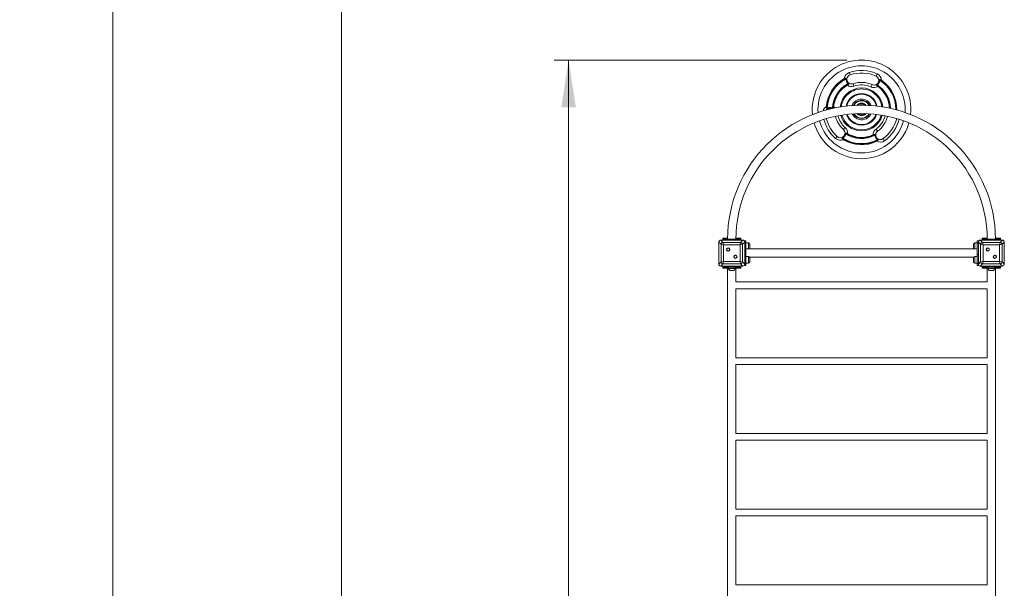
# Model space of a CAD drawing. Units: millimetres. Extents: x 11 to 174, y 10 to 293.
# Drawn here: x 11 to 80, y 126 to 166 of the extents above; entities that cross this region are included whole.
import ezdxf

# ---------------------------------------------------------------- set-up
doc = ezdxf.new("R2010")
doc.units = ezdxf.units.MM
doc.header["$PDSIZE"] = -1
doc.styles.add('SLDTEXTSTYLE0', font='TXT', dxfattribs={"width": 0.663})
doc.dimstyles.new('SLDDIMSTYLE0', dxfattribs={"dimtxt": 5, "dimasz": 3.302, "dimexe": 0, "dimexo": 0.0625, "dimgap": 1.25, "dimtad": 1, "dimtoh": 1, "dimlfac": 55, "dimrnd": 1e-09, "dimzin": 12, "dimdsep": 46, "dimtxsty": 'SLDTEXTSTYLE0', "dimsah": 1, "dimcen": 0.09, "dimadec": 0, "dimazin": 0, "dimtfac": 1, "dimtofl": 0, "dimtmove": 0, "dimatfit": 3, "dimfxl": 0, "dimfrac": 2, "dimtolj": 1, "dimtzin": 12, "dimarcsym": 0})
doc.dimstyles.new('SLDDIMSTYLE1', dxfattribs={"dimtxt": 5, "dimasz": 3.302, "dimexe": 0, "dimexo": 0.0625, "dimgap": 1.25, "dimtad": 1, "dimtoh": 1, "dimdec": 0, "dimlfac": 55, "dimrnd": 1e-09, "dimzin": 12, "dimdsep": 46, "dimtxsty": 'SLDTEXTSTYLE0', "dimsah": 1, "dimcen": 0.09, "dimadec": 0, "dimazin": 0, "dimtfac": 1, "dimtdec": 0, "dimtofl": 0, "dimtmove": 0, "dimatfit": 3, "dimfxl": 0, "dimfrac": 2, "dimtolj": 1, "dimtzin": 12, "dimarcsym": 0})

# ---------------------------------------------------------------- blocks, each defined once
blk = doc.blocks.new('*D4')
at = {"color": 7, "linetype": 'Continuous', "lineweight": 0}
for p, q in [((69.161, 162.963), (48.639, 162.963)), ((49.639, 162.963), (49.639, 56.525)), ((64.706, 56.525), (48.639, 56.525))]:
    blk.add_line(p, q, dxfattribs=at)
for points in [[(49.639, 162.963), (49.131, 159.661), (50.147, 159.661)], [(49.639, 56.525), (50.147, 59.827), (49.131, 59.827)]]:
    blk.add_solid(points, dxfattribs=at)
at = {"color": 7, "linetype": 'Continuous', "lineweight": 0, "insert": (43.193, 103.41), "char_height": 5, "attachment_point": 1, "rotation": 90, "style": 'SLDTEXTSTYLE0'}
blk.add_mtext('5850', dxfattribs=at)
blk = doc.blocks.new('*D5')
at = {"color": 7, "linetype": 'Continuous', "lineweight": 0}
for p, q in [((50.903, 200.994), (16.721, 200.994)), ((17.721, 200.994), (17.721, 26.009)), ((50.903, 26.009), (16.721, 26.009))]:
    blk.add_line(p, q, dxfattribs=at)
for points in [[(17.721, 200.994), (17.213, 197.692), (18.229, 197.692)], [(17.721, 26.009), (18.229, 29.311), (17.213, 29.311)]]:
    blk.add_solid(points, dxfattribs=at)
at = {"color": 7, "linetype": 'Continuous', "lineweight": 0, "insert": (11.275, 103.41), "char_height": 5, "attachment_point": 1, "rotation": 90, "style": 'SLDTEXTSTYLE0'}
blk.add_mtext('9650', dxfattribs=at)

msp = doc.modelspace()

# ---------------------------------------------------------------- linework, layer by layer
at = {"color": 7, "linetype": 'Continuous', "lineweight": 15}
for p, q in [((33.72075, 44.19033), (33.72075, 182.8122)), ((69.29877, 162.10043), (69.35598, 161.92785)), ((69.1086, 161.6471), (69.07722, 161.64978)), ((71.25122, 162.00979), (71.17827, 161.84325)), ((71.43007, 161.54514), (71.39858, 161.54501)), ((71.53548, 161.51974), (71.556, 161.54976)), ((69.24202, 161.34046), (69.22259, 161.31568)), ((69.56193, 161.30655), (69.61914, 161.13397)), ((70.91563, 161.2437), (70.84268, 161.07716)), ((71.25802, 161.22373), (71.24067, 161.25001)), ((67.73185, 159.69895), (67.69559, 159.7018)), ((67.7623, 159.59485), (67.77783, 159.56745)), ((68.12654, 159.60226), (68.11214, 159.57426)), ((70.7245, 159.80346), (70.73543, 159.78158)), ((69.01983, 158.22981), (68.89897, 158.09397)), ((71.28135, 157.98521), (71.1736, 158.13166)), ((68.46389, 157.60496), (68.34304, 157.46913)), ((68.82998, 157.53076), (68.84329, 157.50221)), ((68.91056, 157.41713), (68.90219, 157.42239)), ((69.02945, 157.79917), (69.06062, 157.79466)), ((69.17033, 157.77073), (69.14901, 157.7831)), ((70.99077, 157.68873), (70.98114, 157.6843)), ((71.09292, 157.69781), (71.12435, 157.69977)), ((71.21123, 157.31003), (71.22691, 157.27722)), ((71.28607, 157.38847), (71.30162, 157.41585)), ((71.777, 157.31154), (71.66925, 157.45799)), ((60.43346, 150.41738), (60.43346, 150.4901)), ((60.43346, 150.4901), (60.61528, 150.4901)), ((60.61528, 150.41738), (60.43346, 150.41738)), ((60.43346, 150.34465), (60.43346, 150.41738)), ((60.61528, 150.4901), (60.61528, 150.41738)), ((60.61528, 150.4901), (60.7792, 150.4901)), ((60.61528, 150.34465), (60.61528, 150.41738)), ((60.61528, 150.41738), (61.06983, 150.41738)), ((61.06983, 150.34465), (61.06983, 150.41738)), ((61.06983, 150.41738), (61.52437, 150.41738)), ((61.36104, 150.4901), (61.52437, 150.4901)), ((61.52437, 150.41738), (61.52437, 150.4901)), ((61.52437, 150.4901), (61.70619, 150.4901)), ((61.52437, 150.41738), (61.52437, 150.34465)), ((61.70619, 150.41738), (61.52437, 150.41738)), ((61.70619, 150.4901), (61.70619, 150.41738)), ((61.70619, 150.34465), (61.70619, 150.41738)), ((78.61528, 150.41738), (78.61528, 150.4901)), ((78.61528, 150.4901), (78.7971, 150.4901)), ((78.7971, 150.41738), (78.61528, 150.41738)), ((78.61528, 150.34465), (78.61528, 150.41738)), ((78.7971, 150.4901), (78.7971, 150.41738)), ((78.7971, 150.4901), (78.96044, 150.4901)), ((78.7971, 150.34465), (78.7971, 150.41738)), ((78.7971, 150.41738), (79.25165, 150.41738)), ((79.25165, 150.34465), (79.25165, 150.41738)), ((79.25165, 150.41738), (79.70619, 150.41738)), ((79.54227, 150.4901), (79.70619, 150.4901)), ((79.70619, 150.41738), (79.70619, 150.4901)), ((79.70619, 150.4901), (79.88801, 150.4901)), ((79.70619, 150.41738), (79.70619, 150.34465)), ((79.88801, 150.41738), (79.70619, 150.41738)), ((79.88801, 150.4901), (79.88801, 150.41738)), ((79.88801, 150.34465), (79.88801, 150.41738)), ((60.31572, 150.05298), (60.16074, 150.20797)), ((60.16074, 150.20797), (60.16074, 148.66315)), ((60.16074, 150.19919), (60.16074, 149.52647)), ((60.29742, 150.34465), (60.45241, 150.18966)), ((61.84224, 150.34465), (60.29742, 150.34465)), ((60.97892, 150.34465), (60.30619, 150.34465)), ((60.48658, 150.01881), (60.31572, 150.05298)), ((60.31572, 148.81814), (60.31572, 150.05298)), ((60.45241, 150.18966), (60.48658, 150.01881)), ((60.45241, 150.18966), (61.68725, 150.18966)), ((61.65308, 150.01881), (60.48658, 150.01881)), ((60.48658, 150.01881), (60.48658, 148.85231)), ((61.83346, 150.34465), (61.16074, 150.34465)), ((61.65308, 150.01881), (61.68725, 150.18966)), ((61.82393, 150.05298), (61.65308, 150.01881)), ((61.65308, 148.85231), (61.65308, 150.01881)), ((61.68725, 150.18966), (61.84224, 150.34465)), ((61.97892, 150.20797), (61.82393, 150.05298)), ((61.82393, 150.05298), (61.82393, 148.81814)), ((62.05165, 150.30151), (61.97892, 150.30151)), ((61.97892, 150.20797), (61.97892, 150.30151)), ((61.97892, 148.66315), (61.97892, 150.20797)), ((61.97892, 149.52647), (61.97892, 150.19919)), ((62.05165, 150.16838), (61.97892, 150.16838)), ((62.05165, 150.30151), (62.05165, 150.16838)), ((62.05165, 150.16838), (62.05165, 149.34556)), ((62.23346, 150.14761), (62.05165, 150.14761)), ((78.26983, 149.72647), (62.05165, 149.72647)), ((62.32437, 150.0567), (62.32437, 149.76579)), ((77.9971, 149.76579), (77.9971, 150.0567)), ((78.26983, 150.14761), (78.08801, 150.14761)), ((78.34256, 150.30151), (78.26983, 150.30151)), ((78.26983, 150.16838), (78.26983, 150.30151)), ((78.34256, 150.16838), (78.26983, 150.16838)), ((78.26983, 150.16838), (78.26983, 149.34556)), ((78.34256, 150.30151), (78.34256, 150.20797)), ((78.49754, 150.05298), (78.34256, 150.20797)), ((78.34256, 150.20797), (78.34256, 148.66315)), ((78.34256, 150.19919), (78.34256, 149.52647)), ((78.47924, 150.34465), (78.63422, 150.18966)), ((80.02406, 150.34465), (78.47924, 150.34465)), ((79.16074, 150.34465), (78.48801, 150.34465)), ((78.6684, 150.01881), (78.49754, 150.05298)), ((78.49754, 148.81814), (78.49754, 150.05298)), ((78.63422, 150.18966), (78.6684, 150.01881)), ((78.63422, 150.18966), (79.86907, 150.18966)), ((79.8349, 150.01881), (78.6684, 150.01881)), ((78.6684, 150.01881), (78.6684, 148.85231)), ((80.01528, 150.34465), (79.34256, 150.34465)), ((79.8349, 150.01881), (79.86907, 150.18966)), ((80.00575, 150.05298), (79.8349, 150.01881)), ((79.8349, 148.85231), (79.8349, 150.01881)), ((79.86907, 150.18966), (80.02406, 150.34465)), ((80.16074, 150.20797), (80.00575, 150.05298)), ((80.00575, 150.05298), (80.00575, 148.81814)), ((80.16074, 148.66315), (80.16074, 150.20797)), ((80.16074, 149.52647), (80.16074, 150.19919)), ((60.16074, 149.34465), (60.16074, 148.67192)), ((61.97892, 149.34556), (62.05165, 149.34556)), ((61.97892, 148.67192), (61.97892, 149.34465)), ((62.05165, 149.34556), (62.05165, 148.70274)), ((62.23346, 149.19623), (62.05165, 149.19623)), ((62.31543, 149.14465), (78.00605, 149.14465)), ((62.32437, 149.10532), (62.32437, 148.81441)), ((77.9971, 148.81441), (77.9971, 149.10532)), ((78.26983, 149.19623), (78.08801, 149.19623)), ((78.26983, 149.34556), (78.34256, 149.34556)), ((78.26983, 148.70274), (78.26983, 149.34556)), ((78.34256, 149.34465), (78.34256, 148.67192)), ((80.16074, 148.67192), (80.16074, 149.34465)), ((60.16074, 148.66315), (60.31572, 148.81814)), ((60.45241, 148.68145), (60.29742, 148.52647)), ((60.29742, 148.52647), (61.84224, 148.52647)), ((60.30619, 148.52647), (60.97892, 148.52647)), ((60.31572, 148.81814), (60.48658, 148.85231)), ((60.43346, 148.45374), (60.43346, 148.52647)), ((60.43346, 148.38101), (60.43346, 148.45374)), ((60.43346, 148.45374), (60.61528, 148.45374)), ((60.61528, 148.38101), (60.43346, 148.38101)), ((60.48658, 148.85231), (60.45241, 148.68145)), ((61.68725, 148.68145), (60.45241, 148.68145)), ((60.48658, 148.85231), (61.65308, 148.85231)), ((60.61528, 148.45374), (60.61528, 148.52647)), ((60.7971, 148.45374), (60.61528, 148.45374)), ((60.61528, 148.45374), (60.61528, 148.38101)), ((60.61528, 148.38101), (60.77892, 148.38101)), ((60.77892, 148.45374), (60.77892, 114.64682)), ((60.7971, 148.52647), (60.7971, 148.45374)), ((61.34256, 148.45374), (60.7971, 148.45374)), ((60.83346, 148.45374), (60.83346, 148.36283)), ((61.16074, 148.52647), (61.83346, 148.52647)), ((61.30619, 148.36283), (61.30619, 148.45374)), ((61.34256, 148.45374), (61.34256, 148.52647)), ((61.52437, 148.45374), (61.34256, 148.45374)), ((61.36074, 147.41738), (61.36074, 148.45374)), ((61.36074, 148.38101), (61.52437, 148.38101)), ((61.52437, 148.52647), (61.52437, 148.45374)), ((61.52437, 148.38101), (61.52437, 148.45374)), ((61.52437, 148.45374), (61.70619, 148.45374)), ((61.70619, 148.38101), (61.52437, 148.38101)), ((61.65308, 148.85231), (61.82393, 148.81814)), ((61.68725, 148.68145), (61.65308, 148.85231)), ((61.84224, 148.52647), (61.68725, 148.68145)), ((61.70619, 148.45374), (61.70619, 148.52647)), ((61.70619, 148.45374), (61.70619, 148.38101)), ((61.82393, 148.81814), (61.97892, 148.66315)), ((62.05165, 148.70274), (61.97892, 148.70274)), ((61.97892, 148.5696), (61.97892, 148.66315)), ((61.97892, 148.5696), (62.05165, 148.5696)), ((62.05165, 148.7235), (62.23346, 148.7235)), ((62.05165, 148.70274), (62.05165, 148.5696)), ((78.08801, 148.7235), (78.26983, 148.7235)), ((78.34256, 148.70274), (78.26983, 148.70274)), ((78.26983, 148.5696), (78.26983, 148.70274)), ((78.26983, 148.5696), (78.34256, 148.5696)), ((78.34256, 148.66315), (78.49754, 148.81814)), ((78.34256, 148.66315), (78.34256, 148.5696)), ((78.63422, 148.68145), (78.47924, 148.52647)), ((78.47924, 148.52647), (80.02406, 148.52647)), ((78.48801, 148.52647), (79.16074, 148.52647)), ((78.49754, 148.81814), (78.6684, 148.85231)), ((78.61528, 148.45374), (78.61528, 148.52647)), ((78.61528, 148.38101), (78.61528, 148.45374)), ((78.61528, 148.45374), (78.7971, 148.45374)), ((78.7971, 148.38101), (78.61528, 148.38101)), ((78.6684, 148.85231), (78.63422, 148.68145)), ((79.86907, 148.68145), (78.63422, 148.68145)), ((78.6684, 148.85231), (79.8349, 148.85231)), ((78.7971, 148.45374), (78.7971, 148.52647)), ((78.97892, 148.45374), (78.7971, 148.45374)), ((78.7971, 148.45374), (78.7971, 148.38101)), ((78.7971, 148.38101), (78.96074, 148.38101)), ((78.96074, 148.45374), (78.96074, 147.41738)), ((78.97892, 148.52647), (78.97892, 148.45374)), ((79.52437, 148.45374), (78.97892, 148.45374)), ((79.01528, 148.45374), (79.01528, 148.36283)), ((79.34256, 148.52647), (80.01528, 148.52647)), ((79.48801, 148.36283), (79.48801, 148.45374)), ((79.52437, 148.45374), (79.52437, 148.52647)), ((79.70619, 148.45374), (79.52437, 148.45374)), ((79.54256, 114.64689), (79.54256, 148.45374)), ((79.54256, 148.38101), (79.70619, 148.38101)), ((79.70619, 148.52647), (79.70619, 148.45374)), ((79.70619, 148.38101), (79.70619, 148.45374)), ((79.70619, 148.45374), (79.88801, 148.45374)), ((79.88801, 148.38101), (79.70619, 148.38101)), ((79.8349, 148.85231), (80.00575, 148.81814)), ((79.86907, 148.68145), (79.8349, 148.85231)), ((80.02406, 148.52647), (79.86907, 148.68145)), ((79.88801, 148.45374), (79.88801, 148.52647)), ((79.88801, 148.45374), (79.88801, 148.38101)), ((80.00575, 148.81814), (80.16074, 148.66315)), ((61.16074, 148.21738), (60.97892, 148.21738)), ((79.34256, 148.21738), (79.16074, 148.21738)), ((78.96074, 147.41738), (61.36074, 147.41738)), ((61.36074, 142.10829), (61.36074, 146.94465)), ((61.36074, 146.94465), (78.96074, 146.94465)), ((78.96074, 146.94465), (78.96074, 142.10829)), ((78.96074, 142.10829), (61.36074, 142.10829)), ((61.36074, 136.79919), (61.36074, 141.63556)), ((61.36074, 141.63556), (78.96074, 141.63556)), ((78.96074, 141.63556), (78.96074, 136.79919)), ((78.96074, 136.79919), (61.36074, 136.79919)), ((61.36074, 131.4901), (61.36074, 136.32647)), ((61.36074, 136.32647), (78.96074, 136.32647)), ((78.96074, 136.32647), (78.96074, 131.4901)), ((78.96074, 131.4901), (61.36074, 131.4901)), ((61.36074, 126.18101), (61.36074, 131.01738)), ((61.36074, 131.01738), (78.96074, 131.01738)), ((78.96074, 131.01738), (78.96074, 126.18101)), ((78.96074, 126.18101), (61.36074, 126.18101))]:
    msp.add_line(p, q, dxfattribs=at)
at = {"color": 8, "linetype": 'Continuous', "lineweight": 15}
for p, q in [((70.70413, 159.78344), (70.70034, 159.79081)), ((72.63319, 159.47126), (72.61876, 159.47147)), ((72.63319, 159.47126), (72.64108, 159.46538)), ((62.23346, 149.72647), (62.23346, 150.14761)), ((78.08801, 150.14761), (78.08801, 149.72647)), ((62.23346, 148.7235), (62.23346, 149.19623)), ((78.08801, 149.19623), (78.08801, 148.7235)), ((60.83346, 148.36283), (61.30619, 148.36283)), ((79.01528, 148.36283), (79.48801, 148.36283))]:
    msp.add_line(p, q, dxfattribs=at)
at = {"color": 7, "linetype": 'Continuous', "lineweight": 15, "flags": 128}
for points in [[(68.95216, 161.66554), (68.95563, 161.65935), (68.95897, 161.6534), (68.96204, 161.64791), (68.96473, 161.6431), (68.96694, 161.63916), (68.96858, 161.63623), (68.9696, 161.63442), (68.96994, 161.63381)], [(69.16563, 161.2011), (69.16204, 161.20722), (69.15858, 161.2131), (69.15539, 161.21852), (69.1526, 161.22327), (69.15031, 161.22717), (69.14861, 161.23007), (69.14756, 161.23185), (69.1472, 161.23245)], [(71.32575, 161.13394), (71.32535, 161.13337), (71.32414, 161.13169), (71.32218, 161.12895), (71.31955, 161.12528), (71.31634, 161.1208), (71.31268, 161.11569), (71.3087, 161.11014), (71.30457, 161.10438)], [(68.17049, 159.70556), (68.17119, 159.70549), (68.17324, 159.70528), (68.17659, 159.70495), (68.18109, 159.70451), (68.18657, 159.70396), (68.19283, 159.70334), (68.19962, 159.70267), (68.20668, 159.70197)], [(68.8919, 157.38592), (68.89554, 157.39201), (68.89904, 157.39786), (68.90227, 157.40326), (68.9051, 157.40799), (68.90742, 157.41187), (68.90914, 157.41476), (68.9102, 157.41653), (68.91056, 157.41713)], [(69.18834, 157.80232), (69.18482, 157.79616), (69.18145, 157.79023), (69.17833, 157.78477), (69.1756, 157.77998), (69.17336, 157.77606), (69.1717, 157.77314), (69.17068, 157.77134), (69.17033, 157.77073)], [(70.98114, 157.6843), (70.98086, 157.68493), (70.98001, 157.68682), (70.97863, 157.68989), (70.97677, 157.69401), (70.97451, 157.69903), (70.97193, 157.70477), (70.96914, 157.71099), (70.96623, 157.71746)]]:
    msp.add_lwpolyline(points, dxfattribs=at)
at = {"color": 7, "linetype": 'Continuous', "lineweight": 15}
for centre, radius in [((60.81646, 149.68892), 0.11818), ((60.81646, 149.68892), 0.1), ((78.99828, 149.68892), 0.11818), ((78.99828, 149.68892), 0.1), ((61.32319, 149.18219), 0.11818), ((61.32319, 149.18219), 0.1), ((79.50501, 149.18219), 0.11818), ((79.50501, 149.18219), 0.1)]:
    msp.add_circle(centre, radius, dxfattribs=at)
for centre, radius, start, end in [((70.16074, 159.50829), 3.45455, 354.0049752, 185.9950248), ((69.45895, 161.6172), 0.50909, 108.3399362, 174.5517143), ((70.15691, 159.51169), 2.72727, 66.3439102, 108.3399362), ((70.16074, 159.50829), 2.47273, 119.2592119, 175.5114822), ((70.16074, 159.50829), 2.43636, 119.2592101, 175.5114839), ((70.16074, 159.50829), 2.4, 116.8377931, 177.9330792), ((69.45895, 161.6172), 0.38312, 175.122079, 231.9072658), ((69.45895, 161.6172), 0.35163, 175.122079, 231.9072658), ((69.45895, 161.6172), 0.32727, 108.3399362, 288.3399362), ((70.15691, 159.51169), 2.54545, 66.3439102, 108.3399362), ((70.15691, 159.51169), 1.89091, 66.3439102, 108.3399362), ((71.04695, 161.54348), 0.32727, 246.3439102, 66.3439102), ((71.04695, 161.54348), 0.35163, 303.4290225, 0.2495112), ((71.04695, 161.54348), 0.50909, 0.7071831, 66.3439102), ((71.04695, 161.54348), 0.38312, 303.4290225, 0.2495112), ((70.16074, 159.50829), 2.43636, 359.2730937, 55.6489523), ((70.16074, 159.50829), 2.47273, 359.1419644, 55.6489505), ((70.16074, 159.50829), 2.03636, 117.4320634, 177.3549306), ((70.16074, 159.50829), 2, 120.4486962, 174.3394112), ((70.16074, 159.50829), 1.96364, 120.4486962, 174.3394112), ((69.45895, 161.6172), 0.50909, 234.8184515, 288.3399362), ((70.15691, 159.51169), 1.70909, 66.3439102, 108.3399362), ((71.04695, 161.54348), 0.50909, 246.3439102, 300.400273), ((70.16074, 159.50829), 2, 2.1652541, 54.3729014), ((70.16074, 159.50829), 0.72727, 21.4937665, 158.5062335), ((70.16074, 159.50829), 0.63636, 27.6357576, 154.566886), ((70.16074, 150.41738), 9.38182, 0, 180), ((67.95128, 159.26157), 0.32727, 67.7429596, 140.310091), ((67.95128, 159.26157), 0.38312, 62.7769864, 119.5556086), ((67.95128, 159.26157), 0.35163, 62.7769864, 119.5556086), ((70.16074, 159.50829), 0.43636, 40.7933949, 139.2066051), ((70.16074, 159.50829), 0.38182, 48.8592131, 131.1407869), ((70.16074, 159.50829), 0.30909, 69.9235281, 110.0764719), ((70.16074, 150.41738), 8.8, 90, 180), ((70.15588, 159.50668), 2.54545, 194.6187993, 228.3399362), ((70.15588, 159.50668), 1.89091, 194.7792547, 228.3399362), ((70.16074, 159.50829), 0.72727, 205.6962431, 258.3399362), ((70.16074, 159.50829), 0.63636, 209.0012415, 330.9987585), ((70.16074, 159.50829), 0.43636, 222.843643, 317.156357), ((70.16074, 159.50829), 0.38182, 230.4180745, 309.5819255), ((70.16074, 159.50829), 0.72727, 258.3399362, 334.3037569), ((70.16074, 159.50829), 0.30909, 250.5818944, 289.4181056), ((70.16074, 150.41738), 8.8, 0, 90), ((70.16074, 159.50829), 1.89091, 306.3439102, 345.2036234), ((70.16074, 159.50829), 2.54545, 306.3439102, 345.377039), ((70.16074, 159.50829), 3.45455, 195.8347127, 258.3399362), ((68.68143, 157.84947), 0.32727, 228.3399362, 48.3399362), ((68.68143, 157.84947), 0.50909, 354.6865458, 48.3399362), ((70.16074, 159.50829), 3.45455, 258.3399362, 344.1652873), ((71.4753, 157.7216), 0.50909, 126.3439102, 180.4656066), ((71.4753, 157.7216), 0.32727, 126.3439102, 306.3439102), ((68.68143, 157.84947), 0.50909, 228.3399362, 294.4198087), ((68.68143, 157.84947), 0.35163, 294.9901733, 351.7753602), ((68.68143, 157.84947), 0.38312, 294.9901733, 351.7753602), ((70.16074, 159.50829), 2.4, 236.7058874, 297.9621485), ((70.16074, 159.50829), 2.47273, 239.1273062, 295.5418821), ((70.16074, 159.50829), 2.43636, 239.1273045, 295.5418838), ((70.16074, 159.50829), 2.03636, 237.3001577, 297.2430469), ((70.16074, 159.50829), 2, 240.3167906, 294.2175526), ((70.16074, 159.50829), 1.96364, 240.3167906, 294.2175526), ((71.4753, 157.7216), 0.38312, 183.5595807, 240.4016878), ((71.4753, 157.7216), 0.35163, 183.5595807, 240.4016878), ((71.4753, 157.7216), 0.50909, 240.7961404, 306.3439102), ((60.47305, 150.03234), 0.15867, 97.4744495, 172.5255505), ((61.66661, 150.03234), 0.15867, 7.4744495, 82.5255505), ((62.23346, 150.0567), 0.09091, 0, 90), ((62.23346, 149.76579), 0.09091, 334.3679478, 0), ((78.08801, 150.0567), 0.09091, 90, 180), ((78.08801, 149.76579), 0.09091, 180, 205.6320522), ((78.65487, 150.03234), 0.15867, 97.4744495, 172.5255505), ((79.84843, 150.03234), 0.15867, 7.4744495, 82.5255505), ((62.23346, 149.10532), 0.09091, 0, 90), ((78.08801, 149.10532), 0.09091, 90, 180), ((60.47305, 148.83878), 0.15867, 187.4744495, 262.5255505), ((60.97892, 148.36283), 0.14545, 180, 270), ((61.16074, 148.36283), 0.14545, 270, 0), ((61.66661, 148.83878), 0.15867, 277.4744495, 352.5255505), ((62.23346, 148.81441), 0.09091, 270, 0), ((78.08801, 148.81441), 0.09091, 180, 270), ((78.65487, 148.83878), 0.15867, 187.4744495, 262.5255505), ((79.16074, 148.36283), 0.14545, 180, 270), ((79.34256, 148.36283), 0.14545, 270, 0), ((79.84843, 148.83878), 0.15867, 277.4744495, 352.5255505)]:
    msp.add_arc(centre, radius, start, end, dxfattribs=at)
at = {"color": 8, "linetype": 'Continuous', "lineweight": 15}
for centre, radius, start, end in [((70.16074, 159.50829), 3.05455, 355.9148976, 184.0851024), ((70.16074, 159.50829), 2.4, 359.4930125, 58.0695828), ((70.16074, 159.50829), 1.50711, 6.5011168, 173.4988832), ((70.16074, 159.50829), 1.43356, 78.3399362, 172.6847259), ((70.16074, 159.50829), 1.43356, 7.3152741, 78.3399362), ((70.16074, 159.50829), 2.03636, 1.8992937, 57.3951748), ((70.16074, 159.50829), 1.96364, 2.4368663, 54.3729014), ((70.16074, 159.50829), 1.10724, 11.8902461, 168.1097539), ((70.16074, 159.50829), 1.06312, 12.6822939, 167.3177061), ((70.16074, 159.50829), 0.60909, 27.6357576, 153.1437427), ((67.95128, 159.26157), 0.50909, 120.1485417, 163.9058729), ((67.95128, 159.26157), 0.50909, 44.1471776, 59.8895468), ((70.16074, 159.50829), 3.05455, 195.1718061, 258.3399362), ((70.15588, 159.50668), 2.72727, 194.7695524, 228.3399362), ((70.15588, 159.50668), 1.70909, 195.1359437, 228.3399362), ((70.16074, 159.50829), 1.50711, 195.8325841, 258.3399362), ((70.16074, 159.50829), 1.43356, 196.1722991, 343.8277009), ((70.16074, 159.50829), 1.10724, 198.6282829, 258.3399362), ((70.16074, 159.50829), 1.06312, 199.1311237, 258.3399362), ((70.16074, 159.50829), 3.05455, 258.3399362, 344.8281939), ((70.16074, 159.50829), 0.60909, 210.22985, 329.77015), ((70.16074, 159.50829), 1.50711, 258.3399362, 344.1674159), ((70.16074, 159.50829), 1.10724, 258.3399362, 341.3717171), ((70.16074, 159.50829), 1.06312, 258.3399362, 340.8688763), ((70.16074, 159.50829), 1.70909, 306.3439102, 344.841546), ((70.16074, 159.50829), 2.72727, 306.3439102, 345.228785)]:
    msp.add_arc(centre, radius, start, end, dxfattribs=at)
at = {"color": 7, "linetype": 'Continuous', "lineweight": 15}
for centre, major_axis in [((60.31553, 150.18986), (-0.11568, 0.11568)), ((61.82413, 150.18986), (0.11568, 0.11568)), ((78.49735, 150.18986), (-0.11568, 0.11568)), ((80.00595, 150.18986), (0.11568, 0.11568)), ((60.31553, 148.68126), (-0.11568, -0.11568)), ((61.82413, 148.68126), (0.11568, -0.11568)), ((78.49735, 148.68126), (-0.11568, -0.11568)), ((80.00595, 148.68126), (0.11568, -0.11568))]:
    msp.add_ellipse(centre, major_axis=major_axis, ratio=0.88912649, start_param=5.55641025, end_param=7.00996036, dxfattribs=at)
for points, knots in [([(68.95216, 161.66554), (68.96529, 161.6712), (68.99153, 161.68252), (69.02977, 161.6967), (69.05973, 161.70452), (69.0807, 161.70516), (69.09334, 161.70179), (69.10173, 161.69433), (69.10707, 161.68325), (69.10967, 161.66746), (69.10896, 161.65407), (69.1086, 161.6471)], [0, 0, 0, 0, 0.18370588, 0.3671534, 0.54171692, 0.62271623, 0.70553427, 0.77418126, 0.82860264, 0.9107364, 1, 1, 1, 1]), ([(68.96994, 161.63381), (68.99067, 161.64532), (69.02041, 161.66184), (69.05435, 161.6773), (69.06936, 161.68179), (69.07599, 161.68249), (69.0799, 161.68194), (69.08232, 161.68074), (69.08407, 161.67845), (69.08463, 161.67604), (69.08474, 161.67102), (69.08251, 161.66219), (69.07913, 161.65427), (69.07722, 161.64978)], [0, 0, 0, 0, 0.43477086, 0.62368128, 0.6989034, 0.74180201, 0.76204775, 0.78773758, 0.80536674, 0.83103131, 0.84175761, 0.91027971, 1, 1, 1, 1]), ([(71.39858, 161.54501), (71.39858, 161.54642), (71.39861, 161.55442), (71.3997, 161.56815), (71.40371, 161.58288), (71.41028, 161.59295), (71.41897, 161.59845), (71.4314, 161.60073), (71.45193, 161.59831), (71.48081, 161.58784), (71.51484, 161.57177), (71.53984, 161.55854), (71.55353, 161.5511), (71.556, 161.54976)], [0, 0, 0, 0, 0.01817492, 0.10263935, 0.17695004, 0.23825367, 0.30554872, 0.36653999, 0.46390621, 0.63654125, 0.80009929, 0.96384434, 1, 1, 1, 1]), ([(71.51979, 161.53036), (71.51995, 161.53026), (71.52326, 161.52813), (71.52846, 161.52451), (71.53353, 161.52107), (71.53548, 161.51974)], [0, 0, 0, 0, 0.03028212, 0.62545327, 1, 1, 1, 1]), ([(69.1472, 161.23245), (69.15711, 161.2382), (69.18057, 161.25184), (69.21065, 161.26861), (69.23245, 161.28299), (69.24076, 161.29091), (69.24356, 161.29577), (69.2443, 161.29866), (69.24377, 161.30186), (69.2424, 161.30423), (69.23951, 161.30724), (69.2333, 161.31141), (69.22682, 161.31399), (69.22259, 161.31568)], [0, 0, 0, 0, 0.22190107, 0.52594005, 0.67192032, 0.74945386, 0.76930399, 0.80294204, 0.82106267, 0.84927671, 0.86593922, 0.9123081, 1, 1, 1, 1]), ([(69.24202, 161.34046), (69.24301, 161.33967), (69.24857, 161.33523), (69.25819, 161.32616), (69.26704, 161.31371), (69.27061, 161.30135), (69.26892, 161.28896), (69.26038, 161.27391), (69.23819, 161.252), (69.20395, 161.22771), (69.17682, 161.20887), (69.16563, 161.2011)], [0, 0, 0, 0, 0.01690279, 0.09527422, 0.177175, 0.24784151, 0.32478247, 0.41623742, 0.55836601, 0.81788513, 1, 1, 1, 1]), ([(71.30457, 161.10438), (71.29528, 161.11211), (71.2767, 161.12758), (71.25011, 161.15024), (71.22818, 161.17115), (71.21461, 161.18908), (71.20911, 161.20383), (71.2096, 161.21592), (71.2154, 161.228), (71.22598, 161.23958), (71.23597, 161.24668), (71.24067, 161.25001)], [0, 0, 0, 0, 0.16169134, 0.3233316, 0.48175063, 0.60695642, 0.69047742, 0.77103166, 0.83686244, 0.92325489, 1, 1, 1, 1]), ([(71.25802, 161.22373), (71.25448, 161.22265), (71.25023, 161.22135), (71.2438, 161.21848), (71.24018, 161.2164), (71.23709, 161.21327), (71.23568, 161.21078), (71.23535, 161.20741), (71.2368, 161.20248), (71.24311, 161.19433), (71.25688, 161.1826), (71.28521, 161.16225), (71.30925, 161.14546), (71.32575, 161.13394)], [0, 0, 0, 0, 0.07146976, 0.08591235, 0.14037776, 0.15520763, 0.1844256, 0.2072893, 0.23908516, 0.30706893, 0.43086121, 0.60940543, 1, 1, 1, 1]), ([(67.77783, 159.56745), (67.77662, 159.56677), (67.76971, 159.56293), (67.75725, 159.55718), (67.74244, 159.55349), (67.73038, 159.55434), (67.72127, 159.5593), (67.71308, 159.56916), (67.70496, 159.58857), (67.69976, 159.61928), (67.69687, 159.65714), (67.69598, 159.6848), (67.69564, 159.69969), (67.69559, 159.7018)], [0, 0, 0, 0, 0.01791775, 0.10176517, 0.17676723, 0.23868982, 0.30661428, 0.36853499, 0.4678338, 0.64374708, 0.80822409, 0.97287707, 1, 1, 1, 1]), ([(67.73091, 159.68662), (67.73092, 159.6867), (67.73104, 159.68904), (67.73141, 159.69316), (67.73171, 159.69719), (67.73185, 159.69895)], [0, 0, 0, 0, 0.0179514, 0.57114668, 1, 1, 1, 1]), ([(68.12654, 159.60226), (68.12936, 159.59956), (68.13276, 159.5963), (68.13855, 159.59202), (68.14212, 159.58992), (68.14627, 159.58882), (68.14909, 159.58884), (68.15211, 159.59025), (68.15559, 159.59395), (68.15947, 159.6035), (68.1627, 159.62123), (68.1662, 159.65606), (68.16874, 159.68533), (68.17049, 159.70556)], [0, 0, 0, 0, 0.07521416, 0.09057806, 0.14328904, 0.15822497, 0.18660814, 0.20946182, 0.24049814, 0.30755465, 0.43196464, 0.607687, 1, 1, 1, 1]), ([(68.8919, 157.38592), (68.88045, 157.39448), (68.85757, 157.4116), (68.82623, 157.4377), (68.80453, 157.45978), (68.79353, 157.47765), (68.79016, 157.49029), (68.79245, 157.50128), (68.7994, 157.51143), (68.81179, 157.52155), (68.82376, 157.5276), (68.82998, 157.53076)], [0, 0, 0, 0, 0.18370588, 0.3671534, 0.54171692, 0.62271623, 0.70553427, 0.77418126, 0.82860264, 0.9107364, 1, 1, 1, 1]), ([(69.02945, 157.79917), (69.02964, 157.80041), (69.03072, 157.80745), (69.0338, 157.82031), (69.04019, 157.83418), (69.04912, 157.84344), (69.06072, 157.84814), (69.07801, 157.84823), (69.10807, 157.8399), (69.14618, 157.8223), (69.17603, 157.80816), (69.18834, 157.80232)], [0, 0, 0, 0, 0.01690279, 0.09527422, 0.177175, 0.24784151, 0.32478247, 0.41623742, 0.55836601, 0.81788513, 1, 1, 1, 1]), ([(70.96623, 157.71746), (70.97754, 157.7216), (71.00017, 157.72988), (71.03311, 157.74151), (71.06221, 157.74999), (71.08458, 157.75272), (71.10011, 157.75006), (71.11036, 157.74351), (71.11794, 157.73236), (71.12265, 157.71744), (71.12381, 157.70537), (71.12435, 157.69977)], [0, 0, 0, 0, 0.16130849, 0.3225666, 0.48211066, 0.60710024, 0.69110463, 0.77205325, 0.83822603, 0.92497396, 1, 1, 1, 1]), ([(71.2204, 157.31448), (71.21973, 157.31414), (71.21672, 157.3126), (71.21363, 157.31115), (71.21123, 157.31003)], [0, 0, 0, 0, 0.22106842, 1, 1, 1, 1]), ([(71.30162, 157.41585), (71.30286, 157.41513), (71.30982, 157.41111), (71.32121, 157.40332), (71.332, 157.39252), (71.33747, 157.38184), (71.33792, 157.37161), (71.33374, 157.35977), (71.32152, 157.34332), (71.29817, 157.32364), (71.26737, 157.30231), (71.24316, 157.28714), (71.2296, 157.27886), (71.22691, 157.27722)], [0, 0, 0, 0, 0.01830507, 0.10306289, 0.17703758, 0.23805786, 0.30506564, 0.36562689, 0.46210119, 0.63321773, 0.79631174, 0.95959784, 1, 1, 1, 1])]:
    msp.add_open_spline(points, degree=3, knots=knots, dxfattribs=at)
at = {"color": 8, "linetype": 'Continuous', "lineweight": 15}
for points, knots in [([(71.43007, 161.54514), (71.42829, 161.55046), (71.42545, 161.55893), (71.42404, 161.56881), (71.42495, 161.57348), (71.4263, 161.57581), (71.42832, 161.57726), (71.43208, 161.57807), (71.43953, 161.57699), (71.45497, 161.57074), (71.48258, 161.55506), (71.50545, 161.53988), (71.51979, 161.53036)], [0, 0, 0, 0, 0.115646, 0.18407454, 0.21095549, 0.22949376, 0.25465451, 0.27807428, 0.33034001, 0.43194663, 0.64396201, 1, 1, 1, 1]), ([(67.7623, 159.59485), (67.7586, 159.59077), (67.75266, 159.58424), (67.74478, 159.57828), (67.74025, 159.57684), (67.73754, 159.57693), (67.73528, 159.57803), (67.7327, 159.58098), (67.72993, 159.58811), (67.72769, 159.60494), (67.72762, 159.63858), (67.72962, 159.66781), (67.73091, 159.68662)], [0, 0, 0, 0, 0.10926108, 0.17509458, 0.20109853, 0.21899518, 0.24382629, 0.26625718, 0.31741905, 0.41715717, 0.62474849, 1, 1, 1, 1]), ([(68.20668, 159.70197), (68.2046, 159.68996), (68.20044, 159.66595), (68.1939, 159.63179), (68.18754, 159.60333), (68.18072, 159.5896), (68.17802, 159.58416)], [0, 0, 0, 0, 0.27877104, 0.55745187, 0.82490199, 1, 1, 1, 1]), ([(68.90219, 157.42239), (68.88473, 157.43293), (68.85845, 157.4488), (68.83081, 157.46868), (68.81944, 157.47946), (68.81553, 157.48486), (68.81406, 157.48852), (68.81389, 157.49122), (68.81502, 157.49387), (68.81682, 157.49556), (68.82112, 157.49816), (68.82989, 157.50062), (68.83844, 157.50164), (68.84329, 157.50221)], [0, 0, 0, 0, 0.3982051, 0.5993365, 0.67942489, 0.72509869, 0.74665416, 0.77400591, 0.79277554, 0.8201004, 0.8315206, 0.90447553, 1, 1, 1, 1]), ([(69.14901, 157.7831), (69.14622, 157.78471), (69.12985, 157.79418), (69.10739, 157.80775), (69.08405, 157.81949), (69.07304, 157.82274), (69.06744, 157.82275), (69.06457, 157.82196), (69.06205, 157.81991), (69.06068, 157.81754), (69.05951, 157.81353), (69.05898, 157.80606), (69.05997, 157.79917), (69.06062, 157.79466)], [0, 0, 0, 0, 0.074422848, 0.436088347, 0.609737217, 0.701966195, 0.725578653, 0.765592343, 0.787147504, 0.820709135, 0.840529802, 0.895687274, 1, 1, 1, 1]), ([(71.09292, 157.69781), (71.09371, 157.70132), (71.09466, 157.70554), (71.09538, 157.71247), (71.09539, 157.71666), (71.09421, 157.72096), (71.09277, 157.72344), (71.09, 157.72544), (71.08499, 157.72669), (71.07477, 157.72534), (71.05767, 157.71933), (71.02907, 157.70651), (71.00573, 157.69568), (70.99077, 157.68873)], [0, 0, 0, 0, 0.07492541, 0.08994814, 0.14934528, 0.16521266, 0.19702333, 0.22157593, 0.25611338, 0.3295905, 0.46230067, 0.65545962, 1, 1, 1, 1]), ([(71.28607, 157.38847), (71.29162, 157.38736), (71.30043, 157.3856), (71.30975, 157.38191), (71.31337, 157.37882), (71.31473, 157.37651), (71.315, 157.37406), (71.31386, 157.37041), (71.30924, 157.36454), (71.29621, 157.35439), (71.26626, 157.33683), (71.23875, 157.32343), (71.2204, 157.31448)], [0, 0, 0, 0, 0.10974337, 0.17411302, 0.19935113, 0.21676049, 0.24016061, 0.26223588, 0.31101452, 0.4057175, 0.60355487, 1, 1, 1, 1])]:
    msp.add_open_spline(points, degree=3, knots=knots, dxfattribs=at)
at = {"color": 7, "linetype": 'Continuous', "lineweight": 0}
msp.add_point((70.16074, 162.96283), dxfattribs=at)

# ---------------------------------------------------------------- dimensions: what is measured, and where the dimension line sits
for base, p1, p2, dimstyle, picture, middle in [((17.72075, 26.00851), (51.90257, 200.99402), (51.90257, 26.00851), 'SLDDIMSTYLE1', '*D5', (17.72075, 110.79893)), ((49.63855, 56.52516), (70.16074, 162.96283), (65.70619, 56.52516), 'SLDDIMSTYLE0', '*D4', (49.63855, 110.79893))]:
    dim = msp.add_linear_dim(base=base, p1=p1, p2=p2, angle=90, dimstyle=dimstyle, dxfattribs=at)
    dim.commit()
    dim.dimension.update_dxf_attribs({"geometry": picture, "text_midpoint": middle, "dimtype": 160})

doc.saveas('drawing.dxf')
